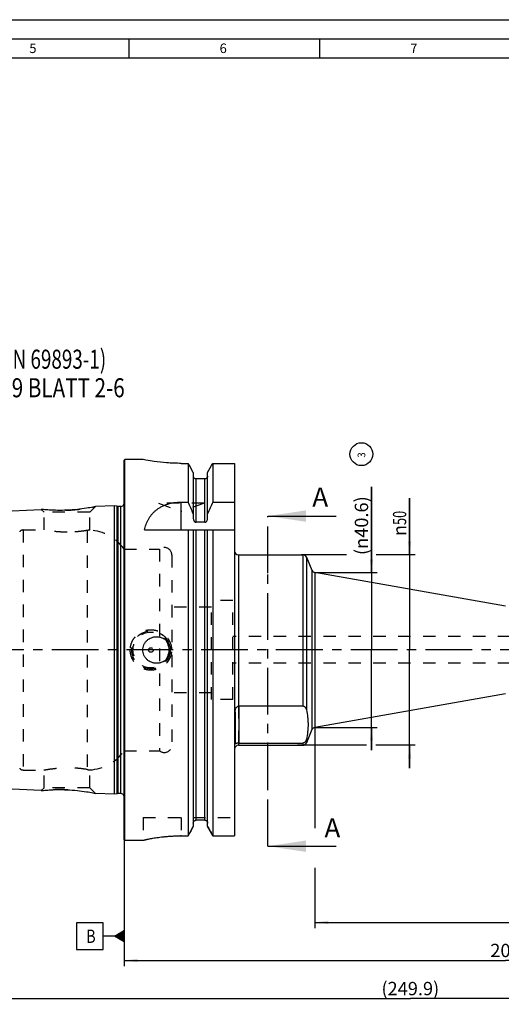
# Model space of a CAD drawing. Units: millimetres. Extents: x 0 to 594, y 0 to 420.
# Drawn here: x 218 to 345, y 162 to 420 of the extents above; entities that cross this region are included whole.
import ezdxf

# ---------------------------------------------------------------- set-up
doc = ezdxf.new("R2010")
doc.units = ezdxf.units.MM
doc.header["$LTSCALE"] = 32.67
for name, pattern in [('CENTER', [0.6, 0.375, -0.075, 0.075, -0.075]), ('DOT', [0.2, 0.1, -0.1]), ('HIDDEN', [0.2, 0.1, -0.1])]:
    doc.linetypes.add(name, pattern=pattern)
doc.layers.get('0').update_dxf_attribs({"linetype": 'CONTINUOUS'})
for name, color, linetype in [('607057730-000-04-ED1_CL', 7, 'CONTINUOUS'), ('607057730-000-04-ED1_FORMAT', 7, 'CONTINUOUS'), ('607057730-000-04-ED1_HATCH', 7, 'CONTINUOUS'), ('607057730-000-04-ED1_REF', 7, 'CONTINUOUS'), ('607057730-000_AXIS', 7, 'CONTINUOUS'), ('607064102-000_CL', 7, 'CONTINUOUS'), ('607064102-000_HL', 7, 'CONTINUOUS'), ('607083189-000_DIM', 7, 'CONTINUOUS'), ('DEFAULT_2', 6, 'HIDDEN')]:
    doc.layers.add(name, color=color, linetype=linetype)
doc.styles.get("Standard").update_dxf_attribs({"font": 'TXT.SHX', "width": 0.7})
doc.styles.add('TEXTSTYLE_2', font='gdt', dxfattribs={"width": 0.7})
doc.dimstyles.new('DIMSTYLE_2', dxfattribs={"dimtxt": 3.5, "dimasz": 3.5, "dimexe": 1.5, "dimexo": 0, "dimgap": 0.875, "dimtad": 1, "dimdec": 3, "dimdsep": 46, "dimtxsty": 'STANDARD', "dimblk": '_FILLED', "dimblk1": '_FILLED', "dimblk2": '_FILLED', "dimcen": 0.09, "dimclrt": 2, "dimadec": 3, "dimazin": 2, "dimtp": 0.15, "dimtm": 0.15, "dimtfac": 1, "dimtdec": 3, "dimtofl": 0, "dimtmove": 0, "dimatfit": 3, "dimldrblk": '_FILLED', "dimfxl": 1, "dimtolj": 1, "dimarcsym": 0})
doc.dimstyles.new('DIMSTYLE_4', dxfattribs={"dimtxt": 3.5, "dimasz": 3.5, "dimexe": 1.5, "dimexo": 0, "dimgap": 0.875, "dimtad": 1, "dimdec": 1, "dimdsep": 46, "dimtxsty": 'STANDARD', "dimblk": '_FILLED', "dimblk1": '_FILLED', "dimblk2": '_FILLED', "dimcen": 0.09, "dimclrt": 2, "dimadec": 3, "dimazin": 2, "dimtp": 0.15, "dimtm": 0.15, "dimtfac": 1, "dimtdec": 1, "dimtofl": 0, "dimtmove": 0, "dimatfit": 3, "dimldrblk": '_FILLED', "dimfxl": 1, "dimtolj": 1, "dimarcsym": 0})
doc.dimstyles.new('DIMSTYLE_5', dxfattribs={"dimtxt": 3.5, "dimasz": 3.5, "dimexe": 1.5, "dimexo": 0, "dimgap": 0.875, "dimtad": 1, "dimdec": 3, "dimdsep": 46, "dimtxsty": 'STANDARD', "dimblk": '_FILLED', "dimblk1": '_FILLED', "dimblk2": '_FILLED', "dimcen": 0.09, "dimclrt": 2, "dimadec": 3, "dimazin": 2, "dimtp": 0.2, "dimtm": 0.2, "dimtfac": 1, "dimtdec": 3, "dimtofl": 0, "dimtmove": 0, "dimatfit": 3, "dimldrblk": '_FILLED', "dimfxl": 1, "dimtolj": 1, "dimarcsym": 0})
doc.dimstyles.new('DIMSTYLE_7', dxfattribs={"dimtxt": 3.5, "dimasz": 3.5, "dimexe": 1.5, "dimexo": 0, "dimgap": 0.875, "dimtad": 1, "dimdec": 3, "dimdsep": 46, "dimtxsty": 'STANDARD', "dimblk": '_FILLED', "dimblk1": '_FILLED', "dimblk2": '_FILLED', "dimcen": 0.09, "dimclrt": 2, "dimadec": 3, "dimazin": 2, "dimtp": 0.2, "dimtm": 0.2, "dimtfac": 1, "dimtdec": -1, "dimtofl": 0, "dimtmove": 0, "dimatfit": 3, "dimldrblk": '_FILLED', "dimfxl": 1, "dimtolj": 1, "dimarcsym": 0})
doc.dimstyles.get("Standard").update_dxf_attribs({"dimtxt": 3.5, "dimasz": 3.5, "dimexe": 1.5, "dimexo": 0, "dimtad": 1, "dimdec": 3, "dimdsep": 46, "dimtxsty": 'STANDARD', "dimblk": '_FILLED', "dimblk1": '_FILLED', "dimblk2": '_FILLED', "dimcen": 0.09, "dimclrt": 2, "dimadec": 3, "dimazin": 2, "dimtol": 1, "dimtp": 0.005, "dimtm": 0.005, "dimtfac": 1, "dimtdec": 3, "dimtofl": 0, "dimtmove": 0, "dimatfit": 3, "dimldrblk": '_FILLED', "dimfxl": 1, "dimtolj": 1, "dimarcsym": 0})

# ---------------------------------------------------------------- blocks, each defined once
blk = doc.blocks.new('_FILLED')
at = {"color": 0, "linetype": 'BYBLOCK'}
blk.add_solid([(0, 0), (-1, 0.125), (-1, -0.125)], dxfattribs=at)
blk = doc.blocks.new('*D4')
at = {"layer": '607083189-000_DIM', "color": 3, "linetype": 'CONTINUOUS'}
for p, q in [((310.62, 274.88), (310.62, 297.41)), ((310.62, 297.41), (310.62, 254.56)), ((295.76, 274.88), (312.12, 274.88)), ((310.62, 228.24), (310.62, 254.56)), ((295.76, 234.24), (312.12, 234.24)), ((310.62, 234.24), (310.62, 228.24))]:
    blk.add_line(p, q, dxfattribs=at)
at = {"layer": '607083189-000_DIM', "color": 3, "linetype": 'CONTINUOUS', "xscale": 3.5, "yscale": 3.5, "zscale": 3.5}
for p, rotation in [((310.62, 274.88), 270), ((310.62, 234.24), 90)]:
    blk.add_blockref('_FILLED', p, dxfattribs=dict(at, rotation=rotation))
at = {"layer": '607083189-000_DIM', "color": 2, "linetype": 'CONTINUOUS', "insert": (306.24, 279.49), "char_height": 3.5, "width": 26.875, "attachment_point": 1, "rotation": 90, "line_spacing_factor": 0.9}
blk.add_mtext('(\\fgdt;{\\W1.0;{\\fgdt;n}}\\fTXT.SHX;40.6)', dxfattribs=at)
blk = doc.blocks.new('*D5')
at = {"layer": '607083189-000_DIM', "color": 3, "linetype": 'CONTINUOUS'}
for p, q in [((320.62, 279.56), (320.62, 294.38)), ((320.62, 294.38), (320.62, 254.56)), ((304.03, 279.56), (292.17, 279.56)), ((322.12, 279.56), (311.83, 279.56)), ((320.62, 223.56), (320.62, 254.56)), ((309.33, 229.56), (291.23, 229.56)), ((322.12, 229.56), (311.73, 229.56)), ((320.62, 229.56), (320.62, 223.56))]:
    blk.add_line(p, q, dxfattribs=at)
at = {"layer": '607083189-000_DIM', "color": 3, "linetype": 'CONTINUOUS', "xscale": 3.5, "yscale": 3.5, "zscale": 3.5}
for p, rotation in [((320.62, 279.56), 270), ((320.62, 229.56), 90)]:
    blk.add_blockref('_FILLED', p, dxfattribs=dict(at, rotation=rotation))
at = {"layer": '607083189-000_DIM', "color": 2, "linetype": 'CONTINUOUS', "insert": (316.24, 284.46), "char_height": 3.5, "width": 14.875, "attachment_point": 1, "rotation": 90, "line_spacing_factor": 0.9, "style": 'TEXTSTYLE_2'}
blk.add_mtext('{\\fgdt;n}\\fTXT.SHX;{\\W0.7;50}', dxfattribs=at)
blk = doc.blocks.new('*D7')
at = {"layer": '607083189-000_DIM', "color": 3, "linetype": 'CONTINUOUS'}
for p, q in [((445.76, 245.93), (445.76, 181.56)), ((295.76, 234.87), (295.76, 207.76)), ((295.76, 197.34), (295.76, 181.56)), ((295.76, 183.06), (370.76, 183.06)), ((445.76, 183.06), (370.76, 183.06))]:
    blk.add_line(p, q, dxfattribs=at)
at = {"layer": '607083189-000_DIM', "color": 3, "linetype": 'CONTINUOUS', "xscale": 3.5, "yscale": 3.5, "zscale": 3.5, "rotation": 180}
blk.add_blockref('_FILLED', (295.76, 183.06), dxfattribs=at)
at = {"layer": '607083189-000_DIM', "color": 3, "linetype": 'CONTINUOUS', "xscale": 3.5, "yscale": 3.5, "zscale": 3.5}
blk.add_blockref('_FILLED', (445.76, 183.06), dxfattribs=at)
at = {"layer": '607083189-000_DIM', "color": 2, "linetype": 'CONTINUOUS', "insert": (370.76, 187.44), "char_height": 3.5, "width": 10.875, "attachment_point": 2, "line_spacing_factor": 0.9}
blk.add_mtext('150', dxfattribs=at)
blk = doc.blocks.new('*D8')
at = {"layer": '607083189-000_DIM', "color": 3, "linetype": 'CONTINUOUS'}
for p, q in [((445.76, 245.05), (445.76, 171.56)), ((245.76, 205.93), (245.76, 171.56)), ((245.76, 173.06), (345.76, 173.06)), ((445.76, 173.06), (345.76, 173.06))]:
    blk.add_line(p, q, dxfattribs=at)
at = {"layer": '607083189-000_DIM', "color": 3, "linetype": 'CONTINUOUS', "xscale": 3.5, "yscale": 3.5, "zscale": 3.5, "rotation": 180}
blk.add_blockref('_FILLED', (245.76, 173.06), dxfattribs=at)
at = {"layer": '607083189-000_DIM', "color": 3, "linetype": 'CONTINUOUS', "xscale": 3.5, "yscale": 3.5, "zscale": 3.5}
blk.add_blockref('_FILLED', (445.76, 173.06), dxfattribs=at)
at = {"layer": '607083189-000_DIM', "color": 2, "linetype": 'CONTINUOUS', "insert": (345.76, 177.44), "char_height": 3.5, "width": 12.375, "attachment_point": 2, "line_spacing_factor": 0.9}
blk.add_mtext('200', dxfattribs=at)
blk = doc.blocks.new('GEOM_TOLERANCE_SYMBOLS_BL12', base_point=(239.51, 179.44))
at = {"layer": '607057730-000-04-ED1_CL', "color": 3, "linetype": 'CONTINUOUS'}
for p, q in [((240.26, 182.94), (233.26, 182.94)), ((233.26, 182.94), (233.26, 175.94)), ((240.26, 175.94), (240.26, 182.94)), ((243.26, 179.44), (245.76, 180.94)), ((245.76, 180.94), (245.76, 177.94)), ((243.26, 179.44), (240.26, 179.44)), ((245.76, 177.94), (243.26, 179.44)), ((245.76, 179.43), (243.27, 179.43)), ((245.76, 179.53), (243.42, 179.53)), ((245.76, 179.33), (243.43, 179.33)), ((245.76, 179.63), (243.59, 179.63)), ((245.76, 179.23), (243.6, 179.23)), ((245.76, 179.73), (243.76, 179.73)), ((245.76, 179.13), (243.77, 179.13)), ((245.76, 179.83), (243.92, 179.83)), ((245.76, 179.03), (243.93, 179.03)), ((245.76, 179.93), (244.09, 179.93)), ((245.76, 178.93), (244.1, 178.93)), ((245.76, 180.03), (244.26, 180.03)), ((245.76, 178.83), (244.27, 178.83)), ((245.76, 180.13), (244.42, 180.13)), ((245.76, 178.73), (244.43, 178.73)), ((245.76, 180.23), (244.59, 180.23)), ((245.76, 178.63), (244.6, 178.63)), ((245.76, 180.33), (244.76, 180.33)), ((245.76, 178.53), (244.77, 178.53)), ((245.76, 180.43), (244.92, 180.43)), ((245.76, 178.43), (244.93, 178.43)), ((245.76, 180.53), (245.09, 180.53)), ((245.76, 178.33), (245.1, 178.33)), ((245.76, 180.63), (245.26, 180.63)), ((245.76, 180.73), (245.42, 180.73)), ((245.76, 180.83), (245.59, 180.83)), ((233.26, 175.94), (240.26, 175.94)), ((245.76, 178.23), (245.27, 178.23)), ((245.76, 178.13), (245.43, 178.13)), ((245.76, 178.03), (245.6, 178.03))]:
    blk.add_line(p, q, dxfattribs=at)
at = {"layer": '607057730-000-04-ED1_CL', "color": 2, "linetype": 'CONTINUOUS', "width": 0.785714}
blk.add_text('B', height=3.5, dxfattribs=at).set_placement((235.79, 177.69))
blk = doc.blocks.new('*D12')
at = {"layer": '607057730-000-04-ED1_REF', "color": 3, "linetype": 'CONTINUOUS'}
for p, q in [((445.76, 244.06), (445.76, 161.56)), ((195.86, 223.96), (195.86, 161.56)), ((195.86, 163.06), (320.81, 163.06)), ((445.76, 163.06), (320.81, 163.06))]:
    blk.add_line(p, q, dxfattribs=at)
at = {"layer": '607057730-000-04-ED1_REF', "color": 3, "linetype": 'CONTINUOUS', "xscale": 3.5, "yscale": 3.5, "zscale": 3.5, "rotation": 180}
blk.add_blockref('_FILLED', (195.86, 163.06), dxfattribs=at)
at = {"layer": '607057730-000-04-ED1_REF', "color": 3, "linetype": 'CONTINUOUS', "xscale": 3.5, "yscale": 3.5, "zscale": 3.5}
blk.add_blockref('_FILLED', (445.76, 163.06), dxfattribs=at)
at = {"layer": '607057730-000-04-ED1_REF', "color": 2, "linetype": 'CONTINUOUS', "insert": (320.81, 167.44), "char_height": 3.5, "width": 24, "attachment_point": 2, "line_spacing_factor": 0.9}
blk.add_mtext('(249.9)', dxfattribs=at)
blk = doc.blocks.new('NOTE_HSK_001_BL22', base_point=(226.09, 320.01))
at = {"layer": '607057730-000-04-ED1_CL', "color": 7, "linetype": 'CONTINUOUS'}
for s, width, p in [('HSK-A100', 0.782738, (183.87, 335.89)), ('(AEHNLICH DIN 69893-1)', 0.725108, (184.87, 328.39)), ('NACH  MN609 BLATT 2-6', 0.794785, (184.87, 320.89))]:
    blk.add_text(s, height=5, dxfattribs=dict(at, width=width)).set_placement(p)
blk = doc.blocks.new('INDEX_BL24', base_point=(307.98, 305.96))
at = {"layer": '607057730-000-04-ED1_CL', "color": 3, "linetype": 'CONTINUOUS'}
blk.add_circle((307.98, 305.96), 3, dxfattribs=at)
at = {"layer": '607057730-000-04-ED1_CL', "color": 2, "linetype": 'CONTINUOUS', "width": 0.904762}
blk.add_text('3', height=2, rotation=90, dxfattribs=at).set_placement((308.98, 305.06))
blk = doc.blocks.new('XSEC_FILLED')
at = {"color": 0, "linetype": 'BYBLOCK'}
blk.add_solid([(0, 0), (-1, 0.15), (-1, -0.15)], dxfattribs=at)
blk = doc.blocks.new('HATCHING_BL5', base_point=(293.02, 250.14))
at = {"layer": '607057730-000-04-ED1_HATCH', "color": 7, "linetype": 'CENTER'}
for p, q in [((283.46, 274.71), (283.46, 289.71)), ((283.46, 203.06), (283.46, 218.06))]:
    blk.add_line(p, q, dxfattribs=at)
at = {"layer": '607057730-000-04-ED1_HATCH', "color": 9, "linetype": 'CENTER'}
blk.add_line((283.46, 218.06), (283.46, 274.71), dxfattribs=at)
at = {"layer": '607057730-000-04-ED1_HATCH', "color": 7, "linetype": 'CONTINUOUS', "char_height": 5, "width": 6.4286, "attachment_point": 1, "line_spacing_factor": 0.9}
for insert in [(295.11, 297.21), (298.29, 210.39)]:
    blk.add_mtext('A', dxfattribs=dict(at, insert=insert))
at = {"layer": '607057730-000-04-ED1_HATCH', "color": 7, "linetype": 'CONTINUOUS'}
for points in [[(283.46, 289.71), (301.36, 289.71)], [(283.46, 203.06), (301.36, 203.06)]]:
    blk.add_leader(points, dimstyle='STANDARD', override={"dimasz": 10, "dimtad": 0, "dimldrblk": 'XSEC_FILLED'}, dxfattribs=at)

msp = doc.modelspace()

# ---------------------------------------------------------------- linework, layer by layer
at = {"color": 9, "linetype": 'DOT'}
msp.add_line((275.7118, 239.838), (275.7118, 230.1249), dxfattribs=at)
at = {"layer": '607057730-000-04-ED1_FORMAT', "color": 3, "linetype": 'CONTINUOUS'}
for p, q in [((0, 420), (594, 420)), ((5, 415), (589, 415)), ((247, 415), (247, 410)), ((297, 415), (297, 410))]:
    msp.add_line(p, q, dxfattribs=at)
at = {"layer": '607057730-000-04-ED1_FORMAT', "color": 7, "linetype": 'CONTINUOUS'}
msp.add_line((10, 410), (584, 410), dxfattribs=at)
at = {"layer": '607057730-000_AXIS', "color": 1, "linetype": 'CENTER'}
msp.add_line((493.8415, 254.5601), (192.8219, 254.5601), dxfattribs=at)
at = {"layer": '607064102-000_CL', "color": 7, "linetype": 'CONTINUOUS'}
for p, q in [((245.7618, 304.3601), (245.9618, 304.5601)), ((245.7618, 204.7601), (245.7618, 304.3601)), ((245.9618, 204.5601), (245.9618, 304.5601)), ((250.7118, 304.5601), (245.9618, 304.5601)), ((260.7118, 303.5499), (262.5142, 303.5499)), ((262.5142, 303.5499), (262.5142, 293.3899)), ((269.0094, 303.5499), (269.0094, 293.3899)), ((269.0094, 303.5499), (274.7118, 303.5499)), ((274.7118, 303.5499), (274.7118, 205.7851)), ((263.8868, 301.121), (263.8868, 289.1045)), ((267.6368, 289.1045), (267.6368, 301.121)), ((266.8868, 299.46), (264.6368, 299.46)), ((243.2618, 292.4424), (238.2062, 292.1891)), ((243.2618, 216.6779), (243.2618, 292.4424)), ((243.881, 292.2765), (243.2618, 292.4424)), ((244.8618, 292.2424), (244.1399, 292.2424)), ((260.7118, 293.3899), (262.5142, 293.3899)), ((269.0094, 293.3899), (274.7118, 293.3899)), ((205.8618, 290.5686), (224.0278, 291.4787)), ((266.8868, 288.0825), (264.6368, 288.0825)), ((251.0749, 286.0601), (274.7118, 286.0601)), ((262.5142, 286.0601), (262.5142, 205.7851)), ((263.8868, 286.0601), (263.8868, 208.2253)), ((267.6368, 208.2253), (267.6368, 286.0601)), ((269.0094, 286.0601), (269.0094, 205.7851)), ((275.7118, 279.5601), (292.6171, 279.5601)), ((293.5376, 278.9509), (295.0149, 275.4706)), ((345.7618, 266.0601), (295.7618, 274.8765)), ((345.7618, 243.0601), (295.7618, 234.2438)), ((274.8618, 238.234), (274.8618, 230.0717)), ((275.8618, 239.8637), (292.6171, 239.8637)), ((295.0149, 233.6497), (293.5376, 230.1694)), ((275.8618, 230.1182), (292.6171, 230.1182)), ((275.7118, 229.5601), (292.6171, 229.5601)), ((224.0278, 217.6415), (210.8618, 218.3011)), ((243.2618, 216.6779), (238.2062, 216.9312)), ((243.881, 216.8438), (243.2618, 216.6779)), ((244.8618, 216.8779), (244.1399, 216.8779)), ((266.8868, 209.8947), (264.6368, 209.8947)), ((245.7618, 204.7601), (245.9618, 204.5601)), ((250.7118, 204.5601), (245.9618, 204.5601)), ((250.7118, 204.5701), (250.7118, 204.5601)), ((260.7118, 205.7851), (262.5142, 205.7851)), ((269.0094, 205.7851), (274.7118, 205.7851))]:
    msp.add_line(p, q, dxfattribs=at)
at = {"layer": '607064102-000_CL', "color": 9, "linetype": 'CONTINUOUS'}
for p, q in [((264.6368, 288.0825), (264.6368, 299.46)), ((266.8868, 288.0825), (266.8868, 299.46)), ((243.881, 216.8438), (243.881, 292.2765)), ((244.1399, 216.8779), (244.1399, 292.2424)), ((244.8618, 216.8779), (244.8618, 292.2424)), ((260.7118, 286.0601), (260.7118, 293.3899)), ((264.6368, 209.8947), (264.6368, 286.0601)), ((266.8868, 209.8947), (266.8868, 286.0601)), ((275.7118, 279.5601), (275.7118, 239.838)), ((292.6171, 279.5601), (292.6171, 239.8637)), ((293.5376, 278.9509), (293.5376, 238.8364)), ((295.0149, 275.4706), (295.0149, 233.6497)), ((295.7618, 274.8765), (295.7618, 234.2438)), ((275.8618, 239.8637), (275.8618, 230.1182)), ((275.7118, 230.1249), (275.7118, 229.5601)), ((292.6171, 230.1182), (292.6171, 229.5601)), ((293.5376, 231.1455), (293.5376, 230.1694))]:
    msp.add_line(p, q, dxfattribs=at)
at = {"layer": '607064102-000_CL', "color": 7, "linetype": 'CONTINUOUS'}
msp.add_circle((254.2618, 254.5601), 0.01, dxfattribs=at)
for centre, radius, start, end in [((244.1399, 293.2424), 1, 255, 270), ((244.8618, 293.2424), 1, 270, 334.166256), ((21.164, 185.1257), 264.5204, 23.422929, 24.159924), ((510.3596, 185.1257), 264.5204, 155.840076, 156.577071), ((275.7118, 280.5601), 1, 181.74227, 270), ((292.6171, 278.5601), 1, 23, 90), ((295.9354, 275.8613), 1, 203, 260), ((295.9354, 233.259), 1, 100, 157), ((275.8616, 231.8), 1.6818, 264.889897, 270.006798), ((292.6171, 230.5601), 1, 270, 337), ((275.7118, 228.5601), 1, 90, 180), ((244.1399, 215.8779), 1, 90, 105), ((244.8618, 215.8779), 1, 25.833744, 90)]:
    msp.add_arc(centre, radius, start, end, dxfattribs=at)
for points, knots in [([(260.7118, 303.5499), (259.4333, 303.5499), (257.0677, 303.6429), (253.9886, 303.9848), (251.9388, 304.3218), (250.966, 304.5093), (250.7118, 304.5601)], [0, 0, 0, 0, 0.38105413, 0.70473174, 0.92273725, 1, 1, 1, 1]), ([(264.6368, 299.46), (264.5872, 299.46), (264.4877, 299.4702), (264.3449, 299.5151), (264.2139, 299.5878), (264.0998, 299.6849), (264.0069, 299.8023), (263.9383, 299.9354), (263.8962, 300.079), (263.8868, 300.1785), (263.8868, 300.2281)], [0, 0, 0, 0, 0.12498589, 0.2499743, 0.37496734, 0.49996542, 0.62496869, 0.74997642, 0.87498723, 1, 1, 1, 1]), ([(267.6368, 300.2281), (267.6368, 300.1785), (267.6274, 300.079), (267.5853, 299.9354), (267.5167, 299.8023), (267.4238, 299.6849), (267.3097, 299.5878), (267.1787, 299.5151), (267.0359, 299.4702), (266.9364, 299.46), (266.8868, 299.46)], [0, 0, 0, 0, 0.12501277, 0.25002358, 0.37503131, 0.50003458, 0.62503266, 0.7500257, 0.87501411, 1, 1, 1, 1]), ([(238.2062, 292.1891), (237.9966, 292.1457), (237.2225, 291.9904), (235.6519, 291.7131), (233.3811, 291.4121), (231.6702, 291.284), (230.7618, 291.2447)], [0, 0, 0, 0, 0.08549158, 0.31530272, 0.63686105, 1, 1, 1, 1]), ([(251.0749, 286.0601), (251.1844, 286.5474), (251.3921, 287.2682), (251.7703, 288.1894), (252.1067, 288.8546), (252.5001, 289.4922), (252.9537, 290.0984), (253.4702, 290.669), (254.0515, 291.1994), (254.6981, 291.6845), (255.4091, 292.1192), (256.1817, 292.4982), (257.0108, 292.8165), (257.8892, 293.0696), (259.1209, 293.3163), (260.0737, 293.3899), (260.7118, 293.3899)], [0, 0, 0, 0, 0.11361362, 0.16999739, 0.2263664, 0.28299855, 0.34021624, 0.39837418, 0.45783694, 0.51894767, 0.58198928, 0.64714267, 0.71444854, 0.7837801, 0.85483372, 1, 1, 1, 1]), ([(230.7618, 291.2447), (229.9248, 291.2085), (228.362, 291.1865), (226.2977, 291.27), (224.892, 291.3862), (224.2095, 291.4584), (224.0278, 291.4787)], [0, 0, 0, 0, 0.37267589, 0.69473972, 0.91864249, 1, 1, 1, 1]), ([(263.8868, 289.1045), (263.8868, 288.9882), (263.9161, 288.7549), (264.0295, 288.4821), (264.171, 288.2959), (264.3038, 288.1805), (264.4358, 288.1147), (264.5493, 288.0872), (264.6077, 288.0825), (264.6368, 288.0825)], [0, 0, 0, 0, 0.24994381, 0.49963794, 0.62478163, 0.74984304, 0.87478391, 0.93739317, 1, 1, 1, 1]), ([(266.8868, 288.0825), (266.9159, 288.0825), (266.9743, 288.0872), (267.0878, 288.1147), (267.2198, 288.1805), (267.3526, 288.2959), (267.4941, 288.4821), (267.6075, 288.7549), (267.6368, 288.9882), (267.6368, 289.1045)], [0, 0, 0, 0, 0.06260683, 0.12521609, 0.25015696, 0.37521837, 0.50036206, 0.7500562, 1, 1, 1, 1]), ([(254.2618, 251.0719), (254.0298, 251.0719), (253.6805, 251.1046), (253.2284, 251.2124), (252.7884, 251.362), (252.268, 251.6261), (251.8075, 251.9849), (251.4867, 252.321), (251.272, 252.5959), (251.0857, 252.8908), (250.8783, 253.3067), (250.7001, 253.8632), (250.6277, 254.5601), (250.7001, 255.2571), (250.8783, 255.8136), (251.0857, 256.2294), (251.272, 256.5244), (251.4867, 256.7992), (251.8075, 257.1353), (252.268, 257.4941), (252.7884, 257.7582), (253.2284, 257.9079), (253.6805, 258.0156), (254.0298, 258.0483), (254.2618, 258.0483)], [0, 0, 0, 0, 0.06249776, 0.0937777, 0.12505435, 0.18752598, 0.24998429, 0.28124884, 0.31251431, 0.34378196, 0.37505265, 0.43752217, 0.5, 0.56247784, 0.62494736, 0.65621805, 0.6874857, 0.71875117, 0.75001572, 0.81247402, 0.87494565, 0.9062223, 0.93750224, 1, 1, 1, 1]), ([(254.2618, 258.0483), (254.4938, 258.0483), (254.8431, 258.0156), (255.2952, 257.9079), (255.7352, 257.7582), (256.2556, 257.4941), (256.7161, 257.1353), (257.0369, 256.7992), (257.2516, 256.5244), (257.4379, 256.2294), (257.6453, 255.8136), (257.8235, 255.2571), (257.8959, 254.5601), (257.8235, 253.8632), (257.6453, 253.3067), (257.4379, 252.8908), (257.2516, 252.5959), (257.0369, 252.321), (256.7161, 251.9849), (256.2556, 251.6261), (255.7352, 251.362), (255.2952, 251.2124), (254.8431, 251.1046), (254.4938, 251.0719), (254.2618, 251.0719)], [0, 0, 0, 0, 0.06249776, 0.0937777, 0.12505435, 0.18752598, 0.24998428, 0.28124883, 0.3125143, 0.34378195, 0.37505264, 0.43752216, 0.5, 0.56247783, 0.62494735, 0.65621804, 0.68748569, 0.71875116, 0.75001571, 0.81247402, 0.87494565, 0.9062223, 0.93750224, 1, 1, 1, 1]), ([(274.8618, 238.234), (274.8618, 238.3034), (274.8639, 238.446), (274.8771, 238.6664), (274.9082, 238.8992), (274.9713, 239.1405), (275.0846, 239.3753), (275.2547, 239.5798), (275.4685, 239.7372), (275.6294, 239.8097), (275.7118, 239.838)], [0, 0, 0, 0, 0.10611656, 0.2179183, 0.33720659, 0.46465029, 0.59761803, 0.73224767, 0.86686655, 1, 1, 1, 1]), ([(275.7118, 239.838), (275.7357, 239.8462), (275.7852, 239.8592), (275.8362, 239.8637), (275.8618, 239.8637)], [0, 0, 0, 0, 0.49648818, 1, 1, 1, 1]), ([(292.6171, 239.8637), (292.6627, 239.8637), (292.7507, 239.8544), (292.9048, 239.8065), (293.0601, 239.7134), (293.2005, 239.5768), (293.3058, 239.4334), (293.387, 239.2866), (293.4709, 239.0903), (293.5148, 238.938), (293.5376, 238.8364)], [0, 0, 0, 0, 0.09190712, 0.17690806, 0.32403022, 0.45209702, 0.5698496, 0.68166486, 0.78985206, 1, 1, 1, 1]), ([(293.5376, 238.8364), (293.68, 238.2032), (293.8471, 237.2441), (293.9604, 235.956), (293.9889, 234.9909), (293.9604, 234.0259), (293.8471, 232.7378), (293.68, 231.7787), (293.5376, 231.1455)], [0, 0, 0, 0, 0.251067, 0.37568175, 0.5, 0.62431825, 0.748933, 1, 1, 1, 1]), ([(275.7118, 230.1249), (275.6716, 230.1285), (275.5921, 230.1313), (275.4755, 230.1232), (275.3655, 230.1043), (275.2644, 230.0772), (275.1744, 230.045), (275.0971, 230.0116), (275.0333, 229.981), (274.9828, 229.9568), (274.9481, 229.9429), (274.9257, 229.9379), (274.9127, 229.937), (274.9017, 229.9388), (274.8894, 229.9444), (274.8777, 229.9581), (274.8696, 229.9801), (274.8647, 230.0068), (274.8622, 230.038), (274.8618, 230.0601), (274.8618, 230.0717)], [0, 0, 0, 0, 0.12236684, 0.24081874, 0.35405645, 0.46041912, 0.5578175, 0.64378992, 0.71587648, 0.77242424, 0.81355122, 0.8290457, 0.84185838, 0.85273829, 0.86257286, 0.88225314, 0.90536586, 0.93292307, 0.96465429, 1, 1, 1, 1]), ([(293.5376, 231.1455), (293.5148, 231.0439), (293.4709, 230.8916), (293.387, 230.6953), (293.3058, 230.5485), (293.2005, 230.4051), (293.0601, 230.2685), (292.9048, 230.1754), (292.7507, 230.1275), (292.6627, 230.1182), (292.6171, 230.1182)], [0, 0, 0, 0, 0.21014763, 0.31833489, 0.43015018, 0.54790273, 0.67596952, 0.82309174, 0.90809276, 1, 1, 1, 1]), ([(224.0278, 217.6415), (224.2095, 217.6618), (224.892, 217.734), (226.2977, 217.8503), (228.362, 217.9338), (229.9248, 217.9117), (230.7618, 217.8755)], [0, 0, 0, 0, 0.08135752, 0.3052603, 0.62732413, 1, 1, 1, 1]), ([(230.7618, 217.8755), (231.6702, 217.8363), (233.3811, 217.7082), (235.6519, 217.4072), (237.2225, 217.1298), (237.9966, 216.9745), (238.2062, 216.9312)], [0, 0, 0, 0, 0.36313892, 0.68469726, 0.91450841, 1, 1, 1, 1]), ([(263.8868, 209.1227), (263.8868, 209.1724), (263.8962, 209.2721), (263.9381, 209.4162), (264.0064, 209.5499), (264.0991, 209.668), (264.2131, 209.7657), (264.3442, 209.839), (264.4873, 209.8844), (264.5871, 209.8947), (264.6368, 209.8947)], [0, 0, 0, 0, 0.12501541, 0.2500285, 0.3750379, 0.50004195, 0.62503969, 0.75003123, 0.87501717, 1, 1, 1, 1]), ([(266.8868, 209.8947), (266.9365, 209.8947), (267.0363, 209.8844), (267.1794, 209.839), (267.3105, 209.7657), (267.4245, 209.668), (267.5172, 209.5499), (267.5855, 209.4162), (267.6274, 209.2721), (267.6368, 209.1724), (267.6368, 209.1227)], [0, 0, 0, 0, 0.12498283, 0.24996877, 0.37496031, 0.49995805, 0.6249621, 0.7499715, 0.87498459, 1, 1, 1, 1]), ([(250.7118, 204.5701), (250.7118, 204.5722), (250.7159, 204.5774), (250.7254, 204.5835), (250.7408, 204.5914), (250.762, 204.6004), (250.7893, 204.6106), (250.8374, 204.6271), (250.9125, 204.6502), (251.0205, 204.6807), (251.1517, 204.7154), (251.3059, 204.754), (251.4827, 204.7962), (251.6816, 204.8417), (251.902, 204.8901), (252.1435, 204.9409), (252.5056, 205.014), (253.0059, 205.1085), (253.6608, 205.2211), (254.3833, 205.3327), (255.1669, 205.4394), (256.0045, 205.5374), (256.8883, 205.6231), (257.81, 205.6934), (259.0882, 205.7637), (260.0593, 205.7851), (260.7118, 205.7851)], [0, 0, 0, 0, 0.00062413, 0.00174385, 0.00343563, 0.0057178, 0.00859622, 0.01207214, 0.02081217, 0.03191965, 0.04536445, 0.06110842, 0.07910679, 0.09930904, 0.12165954, 0.14609807, 0.17256026, 0.2312794, 0.29723303, 0.36978865, 0.44826897, 0.53195228, 0.62007144, 0.71181322, 0.80631995, 1, 1, 1, 1])]:
    msp.add_open_spline(points, degree=3, knots=knots, dxfattribs=at)
for points in [[(263.8868, 301.121), (263.4296, 301.9308), (262.9721, 302.7405), (262.5142, 303.5499)], [(267.6368, 301.121), (268.094, 301.9308), (268.5515, 302.7405), (269.0094, 303.5499)], [(262.5142, 205.7851), (262.9722, 206.5983), (263.4297, 207.4117), (263.8868, 208.2253)], [(269.0094, 205.7851), (268.5514, 206.5983), (268.0939, 207.4117), (267.6368, 208.2253)]]:
    msp.add_open_spline(points, degree=3, dxfattribs=at)
at = {"layer": '607064102-000_HL', "color": 6, "linetype": 'HIDDEN'}
for p, q in [((236.7618, 290.7447), (238.2062, 292.1891)), ((238.205, 292.1888), (238.2062, 292.1891)), ((245.7618, 294.0238), (245.8521, 293.3815)), ((245.8618, 293.2424), (245.8618, 215.8779)), ((254.7618, 293.1075), (260.6618, 290.9601)), ((266.7618, 293.1075), (254.7618, 293.1075)), ((266.7618, 293.1075), (260.8618, 290.9601)), ((224.7618, 290.7447), (224.0278, 291.4787)), ((224.0278, 291.4787), (224.1912, 291.4608)), ((224.7618, 286.0601), (224.7618, 290.7447)), ((236.7618, 290.7447), (224.7618, 290.7447)), ((236.7618, 286.0369), (236.7618, 290.7447)), ((260.6618, 290.9601), (260.8618, 290.9601)), ((219.2225, 286.0601), (224.7618, 286.0601)), ((245.7618, 281.0601), (255.0618, 281.0601)), ((255.0618, 281.0601), (255.0618, 228.0601)), ((258.2618, 279.4601), (258.2618, 229.6601)), ((268.6618, 241.5601), (268.6618, 267.5601)), ((274.2618, 267.5601), (268.6618, 267.5601)), ((274.2618, 241.5601), (274.2618, 267.5601)), ((268.6618, 265.8101), (258.2618, 265.8101)), ((379.6978, 258.0601), (274.2618, 258.0601)), ((379.6978, 251.0601), (274.2618, 251.0601)), ((268.6618, 243.3101), (258.2618, 243.3101)), ((274.2618, 241.5601), (268.6618, 241.5601)), ((245.7618, 228.0601), (255.0618, 228.0601)), ((219.2225, 223.0601), (224.7618, 223.0601)), ((224.7618, 218.3755), (224.7618, 223.0601)), ((236.7618, 218.3755), (236.7618, 223.0834)), ((224.7618, 218.3755), (224.0278, 217.6415)), ((224.0289, 217.6416), (224.0278, 217.6415)), ((236.7618, 218.3755), (224.7618, 218.3755)), ((236.7618, 218.3755), (238.2062, 216.9312)), ((238.2062, 216.9312), (237.9464, 216.9842)), ((245.7618, 215.0964), (245.8521, 215.7387)), ((250.7118, 210.5601), (250.7118, 204.5701)), ((250.7118, 210.5601), (274.7118, 210.5601)), ((263.2132, 207.027), (262.9831, 206.6179)), ((263.8868, 208.2253), (263.2132, 207.027)), ((267.6368, 208.2253), (267.7844, 207.9627)), ((267.7844, 207.9627), (267.9331, 207.698)), ((267.9331, 207.698), (268.0831, 207.4311)), ((268.0831, 207.4311), (268.2344, 207.1622)), ((268.2344, 207.1622), (268.3104, 207.027)), ((268.3104, 207.027), (268.3868, 206.8912)), ((268.3868, 206.8912), (268.5405, 206.6179)), ((262.9831, 206.6179), (262.5142, 205.7851)), ((268.5405, 206.6179), (268.6956, 206.3425)), ((268.6956, 206.3425), (268.8518, 206.0649)), ((268.8518, 206.0649), (269.0094, 205.7851))]:
    msp.add_line(p, q, dxfattribs=at)
for radius in [5, 4.7, 0.6]:
    msp.add_circle((252.7618, 254.5601), radius, dxfattribs=at)
for centre, radius, start, end in [((244.8618, 293.2424), 1, 334.166256, 8), ((228.8926, 334.4879), 43.2836, 271.923754, 272.475063), ((228.8872, 334.6149), 43.4107, 272.475024, 272.792885), ((219.2225, 285.0601), 1, 90, 150), ((239.2669, 266.5132), 19.6837, 97.311787, 99.509336), ((239.2604, 266.5575), 19.6389, 97.30928, 99.511843), ((236.015, 274.0601), 12, 35.685335, 86.432014), ((256.2618, 279.4601), 2, 0, 126.869898), ((275.7118, 280.5601), 1, 180, 181.74227), ((236.015, 235.0601), 12, 273.567986, 324.314665), ((256.2618, 229.6601), 2, 233.130102, 360), ((219.2225, 224.0601), 1, 210, 270), ((239.2669, 242.6071), 19.6837, 260.490664, 262.688213), ((239.2604, 242.5627), 19.6389, 260.488157, 262.69072), ((228.8914, 174.6024), 43.3135, 87.525076, 87.892916), ((228.8872, 174.5054), 43.4106, 87.207115, 87.524976), ((244.8618, 215.8779), 1, 352, 25.833744), ((260.7118, 161.4562), 44.329, 90.000028, 90.223002)]:
    msp.add_arc(centre, radius, start, end, dxfattribs=at)
for points, knots in [([(231.0024, 291.2558), (231.8781, 291.2985), (233.5242, 291.429), (235.9265, 291.7523), (237.4479, 292.0321), (238.205, 292.1888)], [0, 0, 0, 0, 0.36184589, 0.68093678, 1, 1, 1, 1]), ([(230.7618, 285.4834), (229.9949, 285.4834), (228.576, 285.5364), (226.7285, 285.7314), (225.4982, 285.9239), (224.9143, 286.0311), (224.7618, 286.0601)], [0, 0, 0, 0, 0.3812057, 0.70495141, 0.92284252, 1, 1, 1, 1]), ([(236.015, 285.9264), (235.2856, 285.8043), (234.0646, 285.6411), (232.3099, 285.5096), (231.2902, 285.4834), (230.7618, 285.4834)], [0, 0, 0, 0, 0.42042162, 0.69963049, 1, 1, 1, 1]), ([(258.2618, 254.5601), (258.2618, 254.7357), (258.2431, 255.087), (258.1594, 255.6078), (258.0213, 256.1169), (257.7676, 256.7718), (257.3256, 257.5356), (256.7399, 258.1951), (256.2023, 258.6463), (255.7681, 258.9448), (255.3075, 259.2008), (254.6645, 259.4831), (253.8153, 259.7221), (252.7618, 259.8183), (251.7083, 259.7221), (250.8591, 259.4831), (250.2161, 259.2008), (249.7555, 258.9448), (249.3213, 258.6463), (248.7837, 258.1951), (248.198, 257.5356), (247.756, 256.7718), (247.5023, 256.1169), (247.3642, 255.6078), (247.2805, 255.087), (247.2618, 254.7357), (247.2618, 254.5601)], [0, 0, 0, 0, 0.03128608, 0.06256878, 0.09384567, 0.12511509, 0.18755009, 0.24997146, 0.28122054, 0.31247354, 0.3437327, 0.37499937, 0.4374889, 0.5, 0.5625111, 0.62500063, 0.6562673, 0.68752646, 0.71877946, 0.75002854, 0.81244991, 0.87488491, 0.90615433, 0.93743122, 0.96871392, 1, 1, 1, 1]), ([(247.2618, 254.5601), (247.2618, 254.3846), (247.2805, 254.0332), (247.3642, 253.5124), (247.5023, 253.0034), (247.756, 252.3485), (248.198, 251.5846), (248.7837, 250.9252), (249.3213, 250.474), (249.7555, 250.1755), (250.2161, 249.9194), (250.8591, 249.6372), (251.7083, 249.3981), (252.7618, 249.3019), (253.8153, 249.3981), (254.6645, 249.6372), (255.3075, 249.9194), (255.7681, 250.1755), (256.2023, 250.474), (256.7399, 250.9252), (257.3256, 251.5846), (257.7676, 252.3485), (258.0213, 253.0034), (258.1594, 253.5124), (258.2431, 254.0332), (258.2618, 254.3846), (258.2618, 254.5601)], [0, 0, 0, 0, 0.03128608, 0.06256878, 0.09384567, 0.12511509, 0.18755009, 0.24997146, 0.28122054, 0.31247354, 0.3437327, 0.37499937, 0.4374889, 0.5, 0.5625111, 0.62500063, 0.6562673, 0.68752646, 0.71877946, 0.75002854, 0.81244991, 0.87488491, 0.90615433, 0.93743122, 0.96871392, 1, 1, 1, 1]), ([(224.7618, 223.0601), (224.9143, 223.0892), (225.4982, 223.1963), (226.7285, 223.3888), (228.576, 223.5839), (229.9949, 223.6368), (230.7618, 223.6368)], [0, 0, 0, 0, 0.07715748, 0.29504859, 0.6187943, 1, 1, 1, 1]), ([(236.015, 223.1938), (235.2856, 223.316), (234.0646, 223.4792), (232.3099, 223.6106), (231.2902, 223.6368), (230.7618, 223.6368)], [0, 0, 0, 0, 0.42042162, 0.69963049, 1, 1, 1, 1]), ([(230.484, 217.8866), (229.6842, 217.9161), (228.1945, 217.9294), (226.0408, 217.8367), (224.691, 217.7157), (224.0289, 217.6416)], [0, 0, 0, 0, 0.3713844, 0.69084217, 1, 1, 1, 1]), ([(250.7133, 204.5739), (250.7131, 204.5736), (250.7123, 204.5724), (250.7118, 204.5711), (250.7118, 204.5701)], [0, 0, 0, 0, 0.29213286, 1, 1, 1, 1])]:
    msp.add_open_spline(points, degree=3, knots=knots, dxfattribs=at)
at = {"layer": 'DEFAULT_2', "color": 6, "linetype": 'DOT'}
for p, q in [((219.2225, 286.0601), (219.2225, 223.0601)), ((236.015, 285.9264), (236.015, 223.1938)), ((260.7118, 210.5601), (260.7118, 205.7851))]:
    msp.add_line(p, q, dxfattribs=at)

# ---------------------------------------------------------------- block references
msp.add_blockref('HATCHING_BL5', (293.0164, 250.1365))
at = {"layer": '607057730-000-04-ED1_CL', "color": 3, "linetype": 'CONTINUOUS'}
for name, p in [('NOTE_HSK_001_BL22', (226.0914, 320.0103)), ('INDEX_BL24', (307.9844, 305.9646)), ('GEOM_TOLERANCE_SYMBOLS_BL12', (239.5118, 179.4365))]:
    msp.add_blockref(name, p, dxfattribs=at)

# ---------------------------------------------------------------- texts
at = {"layer": '607057730-000-04-ED1_FORMAT', "color": 2, "linetype": 'CONTINUOUS', "char_height": 2.5, "attachment_point": 1, "line_spacing_factor": 0.9}
for s, insert, width in [('5', (220.869, 413.75), 3.392857), ('6', (270.7798, 413.75), 3.660714), ('7', (320.7798, 413.75), 3.660714)]:
    msp.add_mtext(s, dxfattribs=dict(at, insert=insert, width=width))

# ---------------------------------------------------------------- dimensions: what is measured, and where the dimension line sits
at = {"layer": '607057730-000-04-ED1_REF', "color": 3, "linetype": 'CONTINUOUS'}
dim = msp.add_linear_dim(base=(445.7618, 163.0601), p1=(195.8618, 223.9608), p2=(445.7618, 244.0601), text='(<>)', dimstyle='DIMSTYLE_7', override={"dimtad": 0, "dimtih": 1, "dimtoh": 1}, dxfattribs=at)
dim.commit()
dim.dimension.update_dxf_attribs({"geometry": '*D12', "text_midpoint": (320.8118, 165.6851), "dimtype": 160})
at = {"layer": '607083189-000_DIM', "color": 3, "linetype": 'CONTINUOUS'}
for base, p1, p2, text, dimstyle, picture, middle in [((310.6171, 274.8765), (295.7618, 234.2438), (295.7618, 274.8765), '(%%c<>)', 'DIMSTYLE_4', '*D4', (310.6171, 288.4525)), ((320.6171, 279.5601), (291.2336, 229.5601), (292.1698, 279.5601), '%%c<>', 'DIMSTYLE_2', '*D5', (320.6171, 289.4183))]:
    dim = msp.add_linear_dim(base=base, p1=p1, p2=p2, angle=90, text=text, dimstyle=dimstyle, dxfattribs=at)
    dim.commit()
    dim.dimension.update_dxf_attribs({"geometry": picture, "text_midpoint": middle, "dimtype": 160})
dim = msp.add_linear_dim(base=(295.7618, 183.0601), p1=(445.7618, 245.9342), p2=(295.7618, 234.8686), angle=180, dimstyle='DIMSTYLE_5', dxfattribs=at)
dim.commit()
dim.dimension.update_dxf_attribs({"geometry": '*D7', "text_midpoint": (370.2618, 183.0601), "dimtype": 160})
dim = msp.add_linear_dim(base=(445.7618, 173.0601), p1=(245.7618, 205.9258), p2=(445.7618, 245.0534), dimstyle='DIMSTYLE_5', dxfattribs=at)
dim.commit()
dim.dimension.update_dxf_attribs({"geometry": '*D8', "text_midpoint": (345.2618, 173.0601), "dimtype": 160})

doc.saveas('drawing.dxf')
